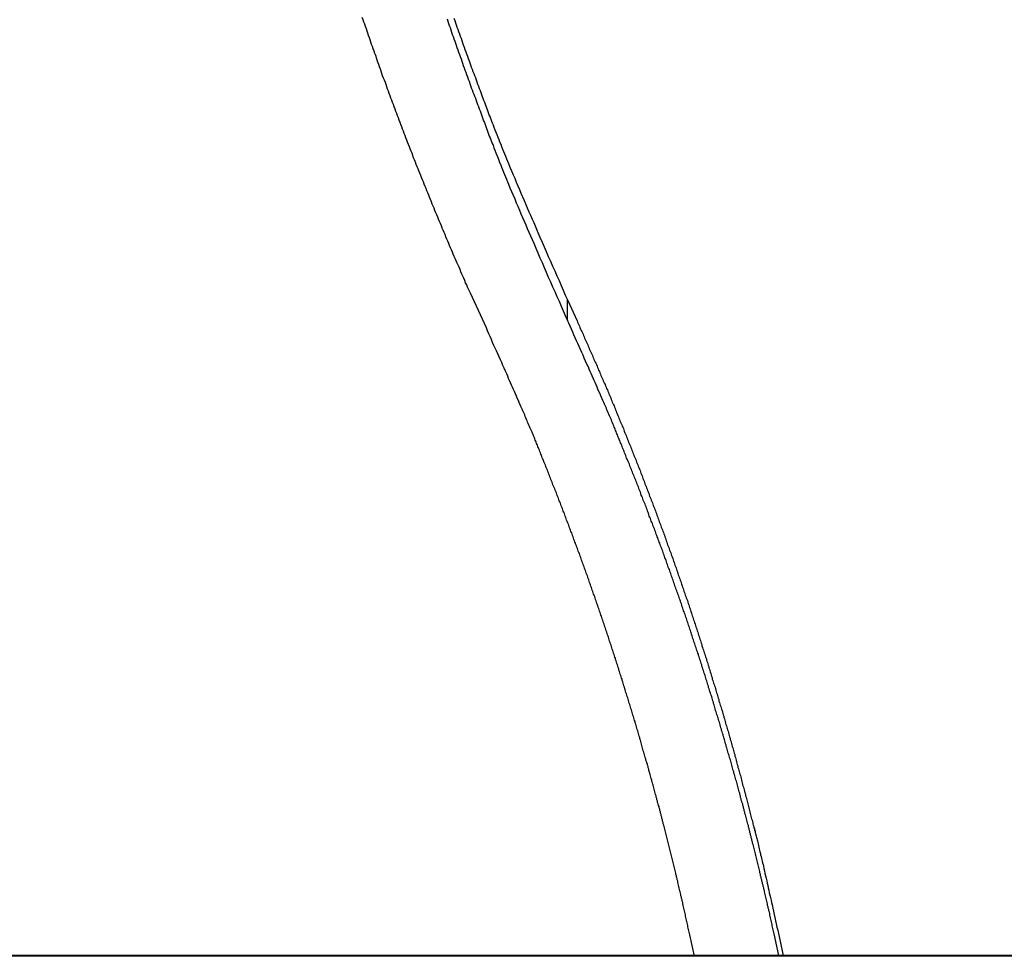
# Model space of a CAD drawing. Extents: x -53 to 53, y -35 to 35.
# Drawn here: x 5 to 6, y 5 to 6 of the extents above; entities that cross this region are included whole.
import ezdxf

# ---------------------------------------------------------------- set-up
doc = ezdxf.new("R2010")
doc.units = 0
doc.layers.get('0').update_dxf_attribs({"linetype": 'CONTINUOUS'})

msp = doc.modelspace()

# ---------------------------------------------------------------- linework, layer by layer
at = {"color": 0}
for points in [[(5.7743, 6.0142), (5.7533, 6.0605), (5.7533, 6.0605), (5.7518, 6.0632), (5.7506, 6.0662), (5.7493, 6.0689), (5.7481, 6.0719), (5.7466, 6.0746), (5.7454, 6.0776), (5.7442, 6.0806), (5.743, 6.0836), (5.7415, 6.0863), (5.7403, 6.0893), (5.7391, 6.0923), (5.7379, 6.0953), (5.7364, 6.098), (5.7352, 6.101), (5.734, 6.104), (5.7328, 6.107), (5.7328, 6.107), (5.7313, 6.1097), (5.7301, 6.1127), (5.7289, 6.1156), (5.7277, 6.1186), (5.7264, 6.1213), (5.7252, 6.1243), (5.724, 6.1273), (5.7228, 6.1303), (5.7214, 6.133), (5.7202, 6.136), (5.719, 6.139), (5.7178, 6.142), (5.7166, 6.1448), (5.7154, 6.1478), (5.7142, 6.1508), (5.713, 6.1538), (5.713, 6.1538), (5.7116, 6.1565), (5.7104, 6.1595), (5.7092, 6.1625), (5.708, 6.1655), (5.7068, 6.1682), (5.7056, 6.1712), (5.7044, 6.1742), (5.7032, 6.1772), (5.702, 6.1799), (5.7008, 6.1829), (5.6996, 6.1859), (5.6984, 6.1889), (5.6972, 6.1917), (5.696, 6.1947), (5.6948, 6.1977), (5.6937, 6.2007), (5.6937, 6.2007), (5.6925, 6.2034), (5.6913, 6.2064), (5.6901, 6.2094), (5.6889, 6.2124), (5.6877, 6.2152), (5.6865, 6.2182), (5.6853, 6.2212), (5.6842, 6.2242), (5.683, 6.2269), (5.6818, 6.2299), (5.6806, 6.2329), (5.6794, 6.2359), (5.6782, 6.2389), (5.677, 6.2419), (5.6758, 6.2449), (5.6749, 6.2479), (5.6749, 6.2479), (5.6737, 6.2506), (5.6725, 6.2536), (5.6713, 6.2566), (5.6702, 6.2596), (5.669, 6.2625), (5.6678, 6.2655), (5.6666, 6.2685), (5.6657, 6.2715), (5.6645, 6.2742), (5.6633, 6.2772), (5.6621, 6.2802), (5.6612, 6.2832), (5.66, 6.2862), (5.6589, 6.2892), (5.6577, 6.2922), (5.6568, 6.2952), (5.6568, 6.2952), (5.6556, 6.2979), (5.6544, 6.3009), (5.6532, 6.3039), (5.6523, 6.3069), (5.6511, 6.3099), (5.6499, 6.3129), (5.6487, 6.3159), (5.6478, 6.3189), (5.6466, 6.3217), (5.6455, 6.3247), (5.6443, 6.3277), (5.6434, 6.3307), (5.6422, 6.3337), (5.6413, 6.3367), (5.6401, 6.3397), (5.6392, 6.3427), (5.6392, 6.3427), (5.638, 6.3455), (5.6368, 6.3485), (5.6356, 6.3515), (5.6347, 6.3545), (5.6335, 6.3575), (5.6326, 6.3605), (5.6314, 6.3635), (5.6305, 6.3665), (5.6293, 6.3695), (5.6284, 6.3725), (5.6272, 6.3755), (5.6263, 6.3785), (5.6251, 6.3815), (5.6242, 6.3845), (5.623, 6.3875), (5.6221, 6.3905), (5.6221, 6.3905), (5.6209, 6.3934), (5.62, 6.3964), (5.6188, 6.3994), (5.6179, 6.4024), (5.6167, 6.4054), (5.6158, 6.4084), (5.6147, 6.4114), (5.6138, 6.4144), (5.6126, 6.4174), (5.6117, 6.4204), (5.6105, 6.4234), (5.6096, 6.4264), (5.6084, 6.4294)], [(5.7218, 6.4276), (5.7227, 6.4246), (5.7238, 6.4216), (5.7247, 6.4186), (5.7259, 6.4159), (5.7268, 6.4129), (5.7278, 6.4099), (5.7287, 6.4069), (5.7299, 6.404), (5.7308, 6.401), (5.732, 6.398), (5.7329, 6.395), (5.7341, 6.3923), (5.7341, 6.3923), (5.735, 6.3892), (5.7362, 6.3862), (5.7371, 6.3832), (5.7383, 6.3802), (5.7392, 6.3772), (5.7404, 6.3742), (5.7414, 6.3712), (5.7426, 6.3682), (5.7435, 6.3652), (5.7447, 6.3622), (5.7457, 6.3592), (5.7469, 6.3562), (5.7478, 6.3532), (5.749, 6.3502), (5.7502, 6.3472), (5.7514, 6.3442), (5.7514, 6.3442), (5.7523, 6.3412), (5.7533, 6.3385), (5.7542, 6.3355), (5.7554, 6.3328), (5.7563, 6.3298), (5.7575, 6.3271), (5.7584, 6.3243), (5.7596, 6.3216), (5.7605, 6.3186), (5.7617, 6.3159), (5.7626, 6.3129), (5.7638, 6.3102), (5.7647, 6.3072), (5.7659, 6.3045), (5.7668, 6.3018), (5.768, 6.2991), (5.768, 6.2991), (5.7689, 6.2964), (5.7698, 6.294), (5.7707, 6.2913), (5.7716, 6.2889), (5.7725, 6.2862), (5.7734, 6.2838), (5.7743, 6.2811), (5.7755, 6.2787), (5.7764, 6.276), (5.7773, 6.2736), (5.7782, 6.2709), (5.7793, 6.2685), (5.7802, 6.2658), (5.7811, 6.2634), (5.782, 6.2609), (5.7832, 6.2585), (5.7832, 6.2585), (5.7844, 6.2552), (5.7856, 6.2519), (5.7868, 6.2486), (5.7883, 6.2454), (5.7895, 6.2421), (5.7908, 6.2388), (5.792, 6.2355), (5.7935, 6.2325), (5.7947, 6.2292), (5.796, 6.2259), (5.7972, 6.2226), (5.7987, 6.2196), (5.7999, 6.2163), (5.8014, 6.213), (5.8026, 6.2097), (5.8041, 6.2067), (5.8041, 6.2067), (5.8059, 6.2016), (5.808, 6.1967), (5.8101, 6.1916), (5.8122, 6.1868), (5.8143, 6.1817), (5.8164, 6.1769), (5.8185, 6.1718), (5.8206, 6.167), (5.8227, 6.1619), (5.8248, 6.1571), (5.8269, 6.152), (5.8291, 6.1472), (5.8312, 6.1421), (5.8333, 6.1373), (5.8354, 6.1324), (5.8378, 6.1276), (5.8378, 6.1276), (5.8405, 6.121), (5.8432, 6.1145), (5.8459, 6.1079), (5.8489, 6.1016), (5.8516, 6.095), (5.8544, 6.0887), (5.8571, 6.0821), (5.8601, 6.0758), (5.8628, 6.0692), (5.8658, 6.0629), (5.8685, 6.0563), (5.8715, 6.05), (5.8742, 6.0434), (5.8772, 6.0371), (5.8799, 6.0306), (5.8829, 6.0243)], [(5.7308, 6.4285), (5.732, 6.4255), (5.7329, 6.4225), (5.7341, 6.4198), (5.7341, 6.4198), (5.735, 6.4167), (5.7362, 6.4137), (5.7371, 6.4107), (5.7383, 6.4077), (5.7392, 6.4047), (5.7404, 6.4017), (5.7414, 6.3987), (5.7426, 6.3957), (5.7435, 6.3927), (5.7447, 6.3897), (5.7457, 6.3867), (5.7469, 6.3837), (5.7478, 6.3807), (5.749, 6.3777), (5.7502, 6.3747), (5.7514, 6.3717), (5.7514, 6.3717), (5.7523, 6.3687), (5.7533, 6.366), (5.7542, 6.363), (5.7554, 6.3603), (5.7563, 6.3573), (5.7575, 6.3546), (5.7584, 6.3518), (5.7596, 6.3491), (5.7605, 6.3461), (5.7617, 6.3434), (5.7626, 6.3404), (5.7638, 6.3377), (5.7647, 6.3347), (5.7659, 6.332), (5.7668, 6.3293), (5.768, 6.3266), (5.768, 6.3266), (5.7689, 6.3239), (5.7698, 6.3215), (5.7707, 6.3188), (5.7716, 6.3164), (5.7725, 6.3137), (5.7734, 6.3113), (5.7743, 6.3086), (5.7755, 6.3062), (5.7764, 6.3035), (5.7773, 6.3011), (5.7782, 6.2984), (5.7793, 6.296), (5.7802, 6.2933), (5.7811, 6.2909), (5.782, 6.2884), (5.7832, 6.286), (5.7832, 6.286), (5.7844, 6.2827), (5.7856, 6.2794), (5.7868, 6.2761), (5.7883, 6.2729), (5.7895, 6.2696), (5.7908, 6.2663), (5.792, 6.263), (5.7935, 6.26), (5.7947, 6.2567), (5.796, 6.2534), (5.7972, 6.2501), (5.7987, 6.2471), (5.7999, 6.2438), (5.8014, 6.2405), (5.8026, 6.2372), (5.8041, 6.2342), (5.8041, 6.2342), (5.8059, 6.2291), (5.808, 6.2242), (5.8101, 6.2191), (5.8122, 6.2143), (5.8143, 6.2092), (5.8164, 6.2044), (5.8185, 6.1993), (5.8206, 6.1945), (5.8227, 6.1894), (5.8248, 6.1846), (5.8269, 6.1795), (5.8291, 6.1747), (5.8312, 6.1696), (5.8333, 6.1648), (5.8354, 6.1598), (5.8378, 6.155), (5.8378, 6.155), (5.8405, 6.1484), (5.8432, 6.142), (5.8459, 6.1354), (5.8489, 6.1291), (5.8516, 6.1225), (5.8544, 6.1162), (5.8571, 6.1096), (5.8601, 6.1033), (5.8628, 6.0967), (5.8658, 6.0904), (5.8685, 6.0838), (5.8715, 6.0775), (5.8742, 6.0709), (5.8772, 6.0646), (5.8799, 6.0581), (5.8829, 6.0518)], [(5.8829, 6.0518), (5.8958, 6.0235), (5.8958, 6.0235), (5.8964, 6.0217), (5.8973, 6.0199), (5.8979, 6.0181), (5.8988, 6.0163), (5.8994, 6.0145), (5.9003, 6.0127), (5.9012, 6.0109), (5.9021, 6.0093), (5.9027, 6.0075), (5.9036, 6.0057), (5.9042, 6.0039), (5.9051, 6.0021), (5.9057, 6.0003), (5.9066, 5.9985), (5.9075, 5.9967), (5.9084, 5.9952), (5.9084, 5.9952), (5.909, 5.9934), (5.9099, 5.9916), (5.9105, 5.9898), (5.9114, 5.988), (5.912, 5.9862), (5.9129, 5.9844), (5.9137, 5.9826), (5.9146, 5.9809), (5.9152, 5.9791), (5.9161, 5.9773), (5.9167, 5.9755), (5.9176, 5.9737), (5.9182, 5.9719), (5.9191, 5.9701), (5.92, 5.9683), (5.9209, 5.9668), (5.9209, 5.9668), (5.9215, 5.965), (5.9224, 5.9632), (5.923, 5.9614), (5.9239, 5.9596), (5.9245, 5.9578), (5.9254, 5.956), (5.926, 5.9542), (5.9269, 5.9525), (5.9275, 5.9507), (5.9284, 5.9489), (5.929, 5.9471), (5.9299, 5.9453), (5.9305, 5.9435), (5.9314, 5.9417), (5.9322, 5.9399), (5.9331, 5.9384), (5.9331, 5.9384), (5.9337, 5.9366), (5.9346, 5.9348), (5.9352, 5.933), (5.9361, 5.9312), (5.9367, 5.9294), (5.9376, 5.9276), (5.9382, 5.9258), (5.9391, 5.924), (5.9397, 5.9222), (5.9406, 5.9204), (5.9412, 5.9186), (5.9421, 5.9168), (5.9427, 5.915), (5.9436, 5.9132), (5.9442, 5.9114), (5.9451, 5.9098), (5.9451, 5.9098), (5.9457, 5.908), (5.9464, 5.9062), (5.947, 5.9044), (5.9479, 5.9026), (5.9485, 5.9008), (5.9494, 5.899), (5.95, 5.8972), (5.9509, 5.8954), (5.9515, 5.8936), (5.9524, 5.8918), (5.953, 5.89), (5.9539, 5.8882), (5.9545, 5.8864), (5.9554, 5.8846), (5.956, 5.8828), (5.9569, 5.8812), (5.9569, 5.8812), (5.9575, 5.8794), (5.9581, 5.8776), (5.9587, 5.8758), (5.9596, 5.874), (5.9602, 5.8722), (5.9611, 5.8704), (5.9617, 5.8686), (5.9626, 5.8668), (5.9632, 5.865), (5.9639, 5.8632), (5.9645, 5.8614), (5.9654, 5.8596), (5.966, 5.8578), (5.9669, 5.856), (5.9675, 5.8542), (5.9684, 5.8524), (5.9684, 5.8524), (5.969, 5.8506), (5.9696, 5.8488), (5.9702, 5.847), (5.9711, 5.8452), (5.9717, 5.8434), (5.9726, 5.8416), (5.9732, 5.8398), (5.9741, 5.838), (5.9747, 5.8362), (5.9753, 5.8344), (5.9759, 5.8326), (5.9768, 5.8308), (5.9774, 5.829), (5.9783, 5.8272), (5.9789, 5.8254), (5.9798, 5.8236), (5.9798, 5.8236), (5.9804, 5.8218), (5.981, 5.82), (5.9816, 5.8182), (5.9825, 5.8164), (5.9831, 5.8146), (5.9837, 5.8128), (5.9843, 5.811), (5.9852, 5.8092), (5.9858, 5.8074), (5.9864, 5.8056), (5.987, 5.8038), (5.9879, 5.802), (5.9885, 5.8002), (5.9894, 5.7984), (5.99, 5.7966), (5.9909, 5.7948), (5.9909, 5.7948), (5.9915, 5.7928), (5.9921, 5.791), (5.9927, 5.7892), (5.9936, 5.7874), (5.9942, 5.7856), (5.9948, 5.7838), (5.9954, 5.782), (5.9963, 5.7802), (5.9969, 5.7784), (5.9975, 5.7766), (5.9981, 5.7748), (5.999, 5.773), (5.9996, 5.7712), (6.0003, 5.7694), (6.0009, 5.7676), (6.0018, 5.7658), (6.0018, 5.7658), (6.0024, 5.7638), (6.003, 5.762), (6.0036, 5.7602), (6.0044, 5.7584), (6.005, 5.7566), (6.0056, 5.7548), (6.0062, 5.753), (6.0071, 5.7512), (6.0077, 5.7494), (6.0083, 5.7476), (6.0089, 5.7458), (6.0098, 5.744), (6.0104, 5.7422), (6.011, 5.7404), (6.0116, 5.7386), (6.0125, 5.7368), (6.0125, 5.7368), (6.0131, 5.7347), (6.0137, 5.7329), (6.0143, 5.7311), (6.0149, 5.7293), (6.0155, 5.7275), (6.0161, 5.7257), (6.0167, 5.7239), (6.0176, 5.7221), (6.0182, 5.7203), (6.0188, 5.7185), (6.0194, 5.7167), (6.0202, 5.7149), (6.0208, 5.7131), (6.0214, 5.7113), (6.022, 5.7095), (6.0229, 5.7077), (6.0229, 5.7077), (6.0235, 5.7056), (6.0241, 5.7038), (6.0247, 5.702), (6.0253, 5.7002), (6.0259, 5.6984), (6.0265, 5.6966), (6.0271, 5.6948), (6.028, 5.693), (6.0286, 5.6912), (6.0292, 5.6894), (6.0298, 5.6876), (6.0304, 5.6858), (6.031, 5.684), (6.0316, 5.6822), (6.0322, 5.6804), (6.0331, 5.6786), (6.0331, 5.6786), (6.0337, 5.6765), (6.0343, 5.6747), (6.0349, 5.6729), (6.0355, 5.6711), (6.0361, 5.6693), (6.0367, 5.6675), (6.0373, 5.6657), (6.038, 5.6639), (6.0386, 5.6619), (6.0392, 5.6601), (6.0398, 5.6583), (6.0404, 5.6565), (6.041, 5.6547), (6.0416, 5.6529), (6.0422, 5.6511), (6.0431, 5.6493), (6.0431, 5.6493), (6.0437, 5.6472), (6.0443, 5.6454), (6.0449, 5.6436), (6.0455, 5.6418), (6.0461, 5.64), (6.0467, 5.6382), (6.0473, 5.6364), (6.0479, 5.6346), (6.0485, 5.6326), (6.0491, 5.6308), (6.0497, 5.629), (6.0503, 5.6272), (6.0509, 5.6254), (6.0515, 5.6236), (6.0521, 5.6218), (6.0528, 5.62), (6.0528, 5.62), (6.0534, 5.6179), (6.054, 5.6161), (6.0546, 5.6143), (6.0552, 5.6125), (6.0558, 5.6107), (6.0564, 5.6089), (6.057, 5.6071), (6.0576, 5.6053), (6.0582, 5.6033), (6.0588, 5.6015), (6.0594, 5.5997), (6.06, 5.5979), (6.0606, 5.5961), (6.0612, 5.5943), (6.0618, 5.5925), (6.0624, 5.5907), (6.0624, 5.5907), (6.0627, 5.5886), (6.0633, 5.5868), (6.0639, 5.585), (6.0645, 5.5832), (6.0651, 5.5814), (6.0657, 5.5796), (6.0663, 5.5778), (6.0669, 5.576), (6.0675, 5.5739), (6.0681, 5.5721), (6.0687, 5.5703), (6.0693, 5.5685), (6.0699, 5.5667), (6.0705, 5.5649), (6.0711, 5.5631), (6.0717, 5.5613), (6.0717, 5.5613), (6.072, 5.5592), (6.0726, 5.5574), (6.0732, 5.5556), (6.0738, 5.5538), (6.0744, 5.5519), (6.075, 5.5501), (6.0756, 5.5483), (6.0762, 5.5465), (6.0765, 5.5444), (6.0771, 5.5426), (6.0777, 5.5408), (6.0783, 5.539), (6.0789, 5.5372), (6.0795, 5.5354), (6.0801, 5.5336), (6.0807, 5.5318), (6.0807, 5.5318), (6.081, 5.5297), (6.0816, 5.5279), (6.0822, 5.5261), (6.0828, 5.5243), (6.0833, 5.5223), (6.0839, 5.5205), (6.0845, 5.5187), (6.0851, 5.5169), (6.0854, 5.5148), (6.086, 5.513), (6.0866, 5.5112), (6.0872, 5.5094), (6.0878, 5.5076), (6.0884, 5.5058), (6.089, 5.504), (6.0896, 5.5022), (6.0896, 5.5022), (6.0899, 5.5001), (6.0905, 5.4983), (6.0911, 5.4965), (6.0917, 5.4947), (6.092, 5.4928), (6.0926, 5.491), (6.0932, 5.4892), (6.0938, 5.4874), (6.0941, 5.4853), (6.0947, 5.4835), (6.0953, 5.4817), (6.0959, 5.4799), (6.0964, 5.4781), (6.097, 5.4763), (6.0976, 5.4745), (6.0982, 5.4727), (6.0982, 5.4727), (6.0985, 5.4706), (6.0991, 5.4688), (6.0996, 5.467), (6.1002, 5.4652), (6.1005, 5.4634), (6.1011, 5.4616), (6.1017, 5.4598), (6.1023, 5.458), (6.1026, 5.4559), (6.1032, 5.4541), (6.1038, 5.4523), (6.1044, 5.4505), (6.1047, 5.4487), (6.1053, 5.4469), (6.1059, 5.4451), (6.1065, 5.4433), (6.1065, 5.4433), (6.1068, 5.4412), (6.1074, 5.4394), (6.1078, 5.4376), (6.1084, 5.4358), (6.1087, 5.4337), (6.1093, 5.4319), (6.1099, 5.4301), (6.1105, 5.4283), (6.1108, 5.4262), (6.1114, 5.4244), (6.112, 5.4226), (6.1126, 5.4208), (6.1129, 5.4188), (6.1135, 5.417), (6.1141, 5.4152), (6.1147, 5.4134), (6.1147, 5.4134), (6.115, 5.4113), (6.1156, 5.4095), (6.1159, 5.4074), (6.1165, 5.4056), (6.1168, 5.4035), (6.1174, 5.4017), (6.118, 5.3999), (6.1186, 5.3981), (6.1189, 5.396), (6.1195, 5.3942), (6.1201, 5.3921), (6.1207, 5.3903), (6.121, 5.3882), (6.1216, 5.3864), (6.1222, 5.3846), (6.1228, 5.3828), (6.1228, 5.3828), (6.1231, 5.3809), (6.1237, 5.3791), (6.124, 5.3773), (6.1246, 5.3755), (6.1249, 5.3737), (6.1255, 5.3719), (6.1258, 5.3701), (6.1264, 5.3683), (6.1267, 5.3665), (6.1273, 5.3647), (6.1276, 5.3629), (6.1282, 5.3611), (6.1285, 5.3593), (6.1291, 5.3575), (6.1297, 5.3557), (6.1303, 5.3539), (6.1303, 5.3539), (6.1306, 5.3521), (6.1309, 5.3506), (6.1312, 5.3488), (6.1318, 5.3473), (6.1321, 5.3455), (6.1327, 5.344), (6.133, 5.3423), (6.1336, 5.3408), (6.1339, 5.339), (6.1342, 5.3375), (6.1345, 5.3357), (6.1351, 5.3342), (6.1354, 5.3324), (6.136, 5.3309), (6.1363, 5.3294), (6.1369, 5.3279), (6.1369, 5.3279), (6.1372, 5.3258), (6.1378, 5.3237), (6.1381, 5.3216), (6.1387, 5.3195), (6.139, 5.3174), (6.1396, 5.3153), (6.1402, 5.3132), (6.1408, 5.3111), (6.1411, 5.309), (6.1417, 5.3069), (6.1422, 5.3048), (6.1428, 5.3027), (6.1431, 5.3006), (6.1437, 5.2985), (6.1443, 5.2964), (6.1449, 5.2943), (6.1449, 5.2943), (6.1455, 5.291), (6.1462, 5.2877), (6.1468, 5.2844), (6.1477, 5.2812), (6.1483, 5.2779), (6.1492, 5.2746), (6.1498, 5.2713), (6.1507, 5.2683), (6.1513, 5.265), (6.152, 5.2617), (6.1526, 5.2584), (6.1535, 5.2553), (6.1541, 5.252), (6.155, 5.2487), (6.1556, 5.2454), (6.1565, 5.2424), (6.1565, 5.2424), (6.1574, 5.2379), (6.1583, 5.2337), (6.1592, 5.2295), (6.1601, 5.2253), (6.161, 5.221), (6.1619, 5.2168), (6.1628, 5.2126), (6.1639, 5.2084), (6.1648, 5.2039), (6.1657, 5.1997), (6.1666, 5.1955), (6.1675, 5.1913), (6.1684, 5.1871), (6.1693, 5.1829), (6.1702, 5.1787), (6.1714, 5.1745)], [(5.8829, 6.0518), (5.8829, 6.0518)], [(5.8829, 6.0243), (5.8829, 6.0518)], [(5.8829, 6.0243), (5.8829, 6.0518)], [(5.8829, 6.0243), (5.8829, 6.0518)], [(5.8829, 6.0243), (5.8829, 6.0518)], [(5.8829, 6.0243), (5.8829, 6.0518)], [(5.8829, 6.0243), (5.8829, 6.0518)], [(5.8829, 6.0243), (5.8829, 6.0518)], [(5.8829, 6.0243), (5.8829, 6.0518)], [(5.8829, 6.0243), (5.8829, 6.0518)], [(5.8829, 6.0243), (5.8829, 6.0518)], [(5.8829, 6.0243), (5.8829, 6.0518)], [(5.8829, 6.0243), (5.8829, 6.0518)], [(5.8829, 6.0243), (5.8829, 6.0518)], [(5.8829, 6.0243), (5.8829, 6.0518)], [(5.8829, 6.0243), (5.8829, 6.0518)], [(5.8829, 6.0243), (5.8829, 6.0518)], [(5.8829, 6.0243), (5.8829, 6.0518)], [(5.8829, 6.0243), (5.8829, 6.0518)], [(5.8829, 6.0243), (5.8829, 6.0518)], [(5.8829, 6.0243), (5.8829, 6.0518)], [(5.8829, 6.0243), (5.8829, 6.0518)], [(6.1656, 5.1745), (6.1594, 5.2035), (6.1594, 5.2035), (6.1588, 5.2053), (6.1585, 5.2071), (6.1579, 5.2089), (6.1576, 5.2107), (6.157, 5.2125), (6.1567, 5.2143), (6.1564, 5.2161), (6.1561, 5.2179), (6.1555, 5.2197), (6.1552, 5.2215), (6.1547, 5.2233), (6.1544, 5.2251), (6.1538, 5.2269), (6.1535, 5.2287), (6.1532, 5.2305), (6.1529, 5.2326), (6.1529, 5.2326), (6.1523, 5.2344), (6.152, 5.2362), (6.1514, 5.238), (6.1511, 5.2398), (6.1505, 5.2416), (6.1502, 5.2434), (6.1497, 5.2452), (6.1494, 5.247), (6.1488, 5.2488), (6.1485, 5.2506), (6.1479, 5.2524), (6.1476, 5.2542), (6.147, 5.256), (6.1467, 5.2578), (6.1464, 5.2596), (6.1461, 5.2615), (6.1461, 5.2615), (6.1455, 5.2633), (6.1452, 5.2651), (6.1446, 5.2669), (6.1443, 5.2687), (6.1437, 5.2705), (6.1434, 5.2723), (6.1429, 5.2741), (6.1426, 5.2759), (6.142, 5.2777), (6.1417, 5.2795), (6.1411, 5.2813), (6.1408, 5.2831), (6.1402, 5.2849), (6.1399, 5.2867), (6.1395, 5.2885), (6.1392, 5.2905), (6.1392, 5.2905), (6.1386, 5.2923), (6.1383, 5.2941), (6.1377, 5.2959), (6.1374, 5.2977), (6.1368, 5.2995), (6.1365, 5.3013), (6.1359, 5.3031), (6.1356, 5.3049), (6.135, 5.3067), (6.1347, 5.3085), (6.1341, 5.3103), (6.1338, 5.3121), (6.1332, 5.3139), (6.1329, 5.3157), (6.1324, 5.3175), (6.1321, 5.3194), (6.1321, 5.3194), (6.1315, 5.3212), (6.131, 5.323), (6.1304, 5.3248), (6.1301, 5.3266), (6.1295, 5.3284), (6.1292, 5.3302), (6.1286, 5.332), (6.1283, 5.3338), (6.1277, 5.3356), (6.1274, 5.3374), (6.1268, 5.3392), (6.1265, 5.341), (6.1259, 5.3428), (6.1256, 5.3446), (6.125, 5.3464), (6.1247, 5.3483), (6.1247, 5.3483), (6.1241, 5.3501), (6.1235, 5.3519), (6.1229, 5.3537), (6.1226, 5.3555), (6.122, 5.3573), (6.1217, 5.3591), (6.1211, 5.3609), (6.1208, 5.3627), (6.1202, 5.3645), (6.1198, 5.3663), (6.1192, 5.3681), (6.1189, 5.3699), (6.1183, 5.3717), (6.118, 5.3735), (6.1174, 5.3753), (6.1171, 5.3771), (6.1171, 5.3771), (6.1165, 5.3789), (6.1159, 5.3807), (6.1153, 5.3825), (6.115, 5.3843), (6.1144, 5.3861), (6.1141, 5.3879), (6.1135, 5.3897), (6.1132, 5.3915), (6.1126, 5.3933), (6.112, 5.3951), (6.1114, 5.3969), (6.1111, 5.3987), (6.1105, 5.4005), (6.1102, 5.4023), (6.1096, 5.4041), (6.1093, 5.4059), (6.1093, 5.4059), (6.1087, 5.4076), (6.1081, 5.4094), (6.1075, 5.4112), (6.1072, 5.413), (6.1066, 5.4148), (6.106, 5.4166), (6.1054, 5.4184), (6.1051, 5.4202), (6.1045, 5.422), (6.1039, 5.4238), (6.1033, 5.4256), (6.103, 5.4274), (6.1024, 5.4292), (6.1021, 5.431), (6.1015, 5.4328), (6.1012, 5.4346), (6.1012, 5.4346), (6.1006, 5.4363), (6.1, 5.4381), (6.0994, 5.4399), (6.0991, 5.4417), (6.0985, 5.4435), (6.0979, 5.4453), (6.0973, 5.4471), (6.097, 5.4489), (6.0964, 5.4507), (6.0958, 5.4525), (6.0952, 5.4543), (6.0949, 5.4561), (6.0943, 5.4579), (6.0939, 5.4597), (6.0933, 5.4615), (6.093, 5.4633), (6.093, 5.4633), (6.0924, 5.4649), (6.0918, 5.4667), (6.0912, 5.4685), (6.0908, 5.4703), (6.0902, 5.4721), (6.0896, 5.4739), (6.089, 5.4757), (6.0887, 5.4775), (6.0881, 5.4793), (6.0875, 5.4811), (6.0869, 5.4829), (6.0866, 5.4847), (6.086, 5.4865), (6.0854, 5.4883), (6.0848, 5.4901), (6.0845, 5.4919), (6.0845, 5.4919), (6.0839, 5.4935), (6.0833, 5.4953), (6.0827, 5.4971), (6.0821, 5.4989), (6.0815, 5.5007), (6.0809, 5.5025), (6.0803, 5.5043), (6.08, 5.5061), (6.0794, 5.5079), (6.0788, 5.5097), (6.0782, 5.5115), (6.0779, 5.5133), (6.0773, 5.5151), (6.0767, 5.5169), (6.0761, 5.5187), (6.0758, 5.5205), (6.0758, 5.5205), (6.0752, 5.5221), (6.0746, 5.5239), (6.074, 5.5257), (6.0734, 5.5275), (6.0728, 5.5293), (6.0722, 5.5311), (6.0716, 5.5329), (6.0713, 5.5347), (6.0707, 5.5365), (6.0701, 5.5383), (6.0695, 5.5401), (6.069, 5.5419), (6.0684, 5.5437), (6.0678, 5.5455), (6.0672, 5.5473), (6.0669, 5.5491), (6.0669, 5.5491), (6.0663, 5.5506), (6.0657, 5.5524), (6.0651, 5.5542), (6.0645, 5.556), (6.0639, 5.5578), (6.0633, 5.5596), (6.0627, 5.5614), (6.0623, 5.5632), (6.0617, 5.565), (6.0611, 5.5668), (6.0605, 5.5686), (6.0599, 5.5704), (6.0593, 5.5722), (6.0587, 5.574), (6.0581, 5.5758), (6.0578, 5.5776), (6.0578, 5.5776), (6.0572, 5.5791), (6.0566, 5.5809), (6.056, 5.5827), (6.0554, 5.5845), (6.0548, 5.5863), (6.0542, 5.5881), (6.0536, 5.5899), (6.053, 5.5917), (6.0524, 5.5934), (6.0518, 5.5952), (6.0512, 5.597), (6.0506, 5.5988), (6.05, 5.6006), (6.0494, 5.6024), (6.0488, 5.6042), (6.0484, 5.606), (6.0484, 5.606), (6.0478, 5.6075), (6.0472, 5.6093), (6.0466, 5.6111), (6.046, 5.6129), (6.0454, 5.6147), (6.0448, 5.6165), (6.0442, 5.6183), (6.0436, 5.6201), (6.043, 5.6217), (6.0424, 5.6235), (6.0418, 5.6253), (6.0412, 5.6271), (6.0406, 5.6289), (6.04, 5.6307), (6.0394, 5.6325), (6.0389, 5.6343), (6.0389, 5.6343), (6.0381, 5.6358), (6.0375, 5.6376), (6.0369, 5.6394), (6.0363, 5.6412), (6.0357, 5.643), (6.0351, 5.6448), (6.0345, 5.6466), (6.0339, 5.6484), (6.0333, 5.65), (6.0327, 5.6518), (6.0321, 5.6536), (6.0315, 5.6554), (6.0309, 5.6572), (6.0303, 5.659), (6.0297, 5.6608), (6.0291, 5.6626), (6.0291, 5.6626), (6.0282, 5.6641), (6.0276, 5.6659), (6.027, 5.6677), (6.0264, 5.6695), (6.0258, 5.6713), (6.0252, 5.6731), (6.0246, 5.6749), (6.024, 5.6767), (6.0233, 5.6783), (6.0227, 5.6801), (6.0221, 5.6819), (6.0215, 5.6837), (6.0209, 5.6855), (6.0203, 5.6873), (6.0197, 5.6891), (6.0191, 5.6909), (6.0191, 5.6909), (6.0182, 5.6924), (6.0176, 5.6942), (6.017, 5.696), (6.0164, 5.6978), (6.0158, 5.6996), (6.0152, 5.7014), (6.0146, 5.7032), (6.014, 5.705), (6.0131, 5.7065), (6.0125, 5.7083), (6.0119, 5.7101), (6.0113, 5.7119), (6.0107, 5.7137), (6.0101, 5.7155), (6.0095, 5.7173), (6.0089, 5.7191), (6.0089, 5.7191), (6.008, 5.7206), (6.0074, 5.7224), (6.0068, 5.7242), (6.0062, 5.726), (6.0054, 5.7277), (6.0048, 5.7295), (6.0042, 5.7313), (6.0036, 5.7331), (6.0027, 5.7346), (6.0021, 5.7364), (6.0015, 5.7382), (6.0009, 5.74), (6.0003, 5.7418), (5.9997, 5.7436), (5.9991, 5.7454), (5.9985, 5.7472), (5.9985, 5.7472), (5.9976, 5.7487), (5.997, 5.7505), (5.9964, 5.7523), (5.9958, 5.7541), (5.9949, 5.7556), (5.9943, 5.7574), (5.9937, 5.7592), (5.9931, 5.761), (5.9922, 5.7625), (5.9916, 5.7643), (5.991, 5.7661), (5.9904, 5.7679), (5.9898, 5.7696), (5.9892, 5.7714), (5.9886, 5.7732), (5.988, 5.775), (5.988, 5.775), (5.9871, 5.7765), (5.9865, 5.7783), (5.9857, 5.7801), (5.9851, 5.7819), (5.9842, 5.7837), (5.9836, 5.7855), (5.983, 5.7873), (5.9824, 5.7891), (5.9815, 5.7906), (5.9809, 5.7924), (5.9803, 5.7942), (5.9797, 5.796), (5.9788, 5.7978), (5.9782, 5.7996), (5.9776, 5.8014), (5.977, 5.8032), (5.977, 5.8032), (5.9761, 5.805), (5.9755, 5.8068), (5.9746, 5.8086), (5.974, 5.8104), (5.9731, 5.8122), (5.9725, 5.814), (5.9719, 5.8158), (5.9713, 5.8176), (5.9704, 5.8194), (5.9698, 5.8212), (5.9689, 5.823), (5.9683, 5.8248), (5.9674, 5.8266), (5.9668, 5.8284), (5.9662, 5.8302), (5.9656, 5.832), (5.9656, 5.832), (5.9647, 5.8335), (5.9641, 5.8353), (5.9634, 5.8368), (5.9628, 5.8386), (5.9619, 5.8401), (5.9613, 5.8419), (5.9607, 5.8436), (5.9601, 5.8454), (5.9592, 5.8469), (5.9586, 5.8487), (5.958, 5.8502), (5.9574, 5.852), (5.9565, 5.8535), (5.9559, 5.8553), (5.9553, 5.8571), (5.9547, 5.8589), (5.9547, 5.8589), (5.9538, 5.8604), (5.9532, 5.8619), (5.9526, 5.8634), (5.952, 5.8649), (5.9514, 5.8664), (5.9508, 5.8679), (5.9502, 5.8694), (5.9496, 5.871), (5.949, 5.8725), (5.9484, 5.874), (5.9478, 5.8755), (5.9472, 5.877), (5.9466, 5.8785), (5.946, 5.88), (5.9454, 5.8815), (5.9448, 5.8833), (5.9448, 5.8833), (5.9439, 5.8851), (5.943, 5.8871), (5.9421, 5.8889), (5.9415, 5.891), (5.9406, 5.8928), (5.9397, 5.8949), (5.9388, 5.8967), (5.9382, 5.8988), (5.9373, 5.9006), (5.9364, 5.9027), (5.9355, 5.9045), (5.9349, 5.9066), (5.934, 5.9084), (5.9331, 5.9105), (5.9322, 5.9123), (5.9316, 5.9144), (5.9316, 5.9144), (5.9301, 5.9171), (5.9289, 5.9201), (5.9275, 5.9231), (5.9263, 5.9261), (5.9248, 5.9291), (5.9236, 5.9321), (5.9224, 5.9351), (5.9212, 5.9381), (5.9197, 5.941), (5.9185, 5.944), (5.917, 5.947), (5.9158, 5.95), (5.9143, 5.953), (5.9131, 5.956), (5.9119, 5.959), (5.9107, 5.962), (5.9107, 5.962), (5.9089, 5.9658), (5.9071, 5.9697), (5.9053, 5.9736), (5.9037, 5.9775), (5.9019, 5.9814), (5.9001, 5.9853), (5.8983, 5.9892), (5.8968, 5.9931), (5.895, 5.997), (5.8932, 6.0009), (5.8914, 6.0048), (5.8898, 6.0087), (5.888, 6.0126), (5.8862, 6.0165), (5.8844, 6.0204), (5.8829, 6.0243)], [(5.8829, 6.0243), (5.8829, 6.0243)], [(6.0527, 5.1734), (6.0466, 5.2022), (6.0466, 5.2022), (6.046, 5.2039), (6.0457, 5.2057), (6.0451, 5.2075), (6.0448, 5.2093), (6.0442, 5.2111), (6.0439, 5.2129), (6.0436, 5.2147), (6.0433, 5.2165), (6.0427, 5.2183), (6.0424, 5.2201), (6.042, 5.2219), (6.0417, 5.2237), (6.0411, 5.2255), (6.0408, 5.2273), (6.0405, 5.2291), (6.0402, 5.2309), (6.0402, 5.2309), (6.0396, 5.2326), (6.0393, 5.2344), (6.0387, 5.2362), (6.0384, 5.238), (6.0378, 5.2398), (6.0375, 5.2416), (6.0372, 5.2434), (6.0369, 5.2452), (6.0363, 5.247), (6.036, 5.2488), (6.0355, 5.2506), (6.0352, 5.2524), (6.0346, 5.2542), (6.0343, 5.256), (6.034, 5.2578), (6.0337, 5.2596), (6.0337, 5.2596), (6.0331, 5.2612), (6.0328, 5.263), (6.0322, 5.2648), (6.0319, 5.2666), (6.0313, 5.2684), (6.031, 5.2702), (6.0305, 5.272), (6.0302, 5.2738), (6.0296, 5.2756), (6.0293, 5.2774), (6.0287, 5.2792), (6.0284, 5.281), (6.0278, 5.2828), (6.0275, 5.2846), (6.0272, 5.2864), (6.0269, 5.2882), (6.0269, 5.2882), (6.0263, 5.2898), (6.026, 5.2916), (6.0254, 5.2934), (6.0251, 5.2952), (6.0245, 5.297), (6.0242, 5.2988), (6.0236, 5.3006), (6.0233, 5.3024), (6.0227, 5.3042), (6.0224, 5.306), (6.0218, 5.3078), (6.0215, 5.3096), (6.0209, 5.3114), (6.0206, 5.3132), (6.0202, 5.315), (6.0199, 5.3168), (6.0199, 5.3168), (6.0193, 5.3184), (6.0189, 5.3202), (6.0183, 5.322), (6.018, 5.3238), (6.0174, 5.3256), (6.0171, 5.3274), (6.0165, 5.3292), (6.0162, 5.331), (6.0156, 5.3328), (6.0153, 5.3346), (6.0147, 5.3364), (6.0144, 5.3382), (6.0138, 5.34), (6.0135, 5.3418), (6.0129, 5.3436), (6.0126, 5.3454), (6.0126, 5.3454), (6.012, 5.3469), (6.0115, 5.3487), (6.0109, 5.3505), (6.0106, 5.3523), (6.01, 5.3541), (6.0097, 5.3559), (6.0091, 5.3577), (6.0088, 5.3595), (6.0082, 5.3613), (6.0079, 5.3631), (6.0073, 5.3649), (6.007, 5.3667), (6.0064, 5.3685), (6.0061, 5.3703), (6.0055, 5.3721), (6.0052, 5.3739), (6.0052, 5.3739), (6.0046, 5.3754), (6.004, 5.3772), (6.0034, 5.379), (6.0031, 5.3808), (6.0025, 5.3826), (6.0022, 5.3844), (6.0016, 5.3862), (6.0013, 5.388), (6.0007, 5.3898), (6.0002, 5.3916), (5.9996, 5.3934), (5.9993, 5.3952), (5.9987, 5.397), (5.9984, 5.3988), (5.9978, 5.4006), (5.9975, 5.4024), (5.9975, 5.4024), (5.9969, 5.4039), (5.9963, 5.4057), (5.9957, 5.4075), (5.9954, 5.4093), (5.9948, 5.4111), (5.9944, 5.4129), (5.9938, 5.4147), (5.9935, 5.4165), (5.9929, 5.4182), (5.9923, 5.42), (5.9917, 5.4218), (5.9914, 5.4236), (5.9908, 5.4254), (5.9905, 5.4272), (5.9899, 5.429), (5.9896, 5.4308), (5.9896, 5.4308), (5.989, 5.4323), (5.9884, 5.4341), (5.9878, 5.4359), (5.9875, 5.4377), (5.9869, 5.4395), (5.9863, 5.4413), (5.9857, 5.4431), (5.9854, 5.4449), (5.9848, 5.4466), (5.9842, 5.4484), (5.9836, 5.4502), (5.9833, 5.452), (5.9827, 5.4538), (5.9824, 5.4556), (5.9818, 5.4574), (5.9815, 5.4592), (5.9815, 5.4592), (5.9809, 5.4607), (5.9803, 5.4625), (5.9797, 5.4643), (5.9794, 5.4661), (5.9788, 5.4679), (5.9782, 5.4697), (5.9776, 5.4715), (5.9773, 5.4733), (5.9767, 5.4749), (5.9761, 5.4767), (5.9755, 5.4785), (5.9752, 5.4803), (5.9746, 5.4821), (5.9741, 5.4839), (5.9735, 5.4857), (5.9732, 5.4875), (5.9732, 5.4875), (5.9726, 5.489), (5.972, 5.4908), (5.9714, 5.4926), (5.9709, 5.4944), (5.9703, 5.4962), (5.9697, 5.498), (5.9691, 5.4998), (5.9688, 5.5016), (5.9682, 5.5032), (5.9676, 5.505), (5.967, 5.5068), (5.9667, 5.5086), (5.9661, 5.5104), (5.9655, 5.5122), (5.9649, 5.514), (5.9646, 5.5158), (5.9646, 5.5158), (5.964, 5.5173), (5.9634, 5.5191), (5.9628, 5.5209), (5.9622, 5.5227), (5.9616, 5.5245), (5.961, 5.5263), (5.9604, 5.5281), (5.9601, 5.5299), (5.9595, 5.5315), (5.9589, 5.5333), (5.9583, 5.5351), (5.9579, 5.5369), (5.9573, 5.5387), (5.9567, 5.5405), (5.9561, 5.5423), (5.9558, 5.5441), (5.9558, 5.5441), (5.9552, 5.5456), (5.9546, 5.5474), (5.954, 5.5492), (5.9534, 5.551), (5.9528, 5.5528), (5.9522, 5.5546), (5.9516, 5.5564), (5.9513, 5.5582), (5.9507, 5.5597), (5.9501, 5.5615), (5.9495, 5.5633), (5.949, 5.5651), (5.9484, 5.5669), (5.9478, 5.5687), (5.9472, 5.5705), (5.9469, 5.5723), (5.9469, 5.5723), (5.9463, 5.5738), (5.9457, 5.5756), (5.9451, 5.5774), (5.9445, 5.5792), (5.9439, 5.5809), (5.9433, 5.5827), (5.9427, 5.5845), (5.9422, 5.5863), (5.9416, 5.5878), (5.941, 5.5896), (5.9404, 5.5914), (5.9398, 5.5932), (5.9392, 5.595), (5.9386, 5.5968), (5.938, 5.5986), (5.9377, 5.6004), (5.9377, 5.6004), (5.9371, 5.6019), (5.9365, 5.6037), (5.9359, 5.6055), (5.9353, 5.6073), (5.9347, 5.6089), (5.9341, 5.6107), (5.9335, 5.6125), (5.9329, 5.6143), (5.9323, 5.6158), (5.9317, 5.6176), (5.9311, 5.6194), (5.9305, 5.6212), (5.9299, 5.623), (5.9293, 5.6248), (5.9287, 5.6266), (5.9282, 5.6284), (5.9282, 5.6284), (5.9276, 5.6299), (5.927, 5.6317), (5.9264, 5.6335), (5.9258, 5.6353), (5.9252, 5.6369), (5.9246, 5.6387), (5.924, 5.6405), (5.9234, 5.6423), (5.9228, 5.6438), (5.9222, 5.6456), (5.9216, 5.6474), (5.921, 5.6492), (5.9204, 5.651), (5.9198, 5.6528), (5.9192, 5.6546), (5.9186, 5.6564), (5.9186, 5.6564), (5.9178, 5.6579), (5.9172, 5.6597), (5.9166, 5.6615), (5.916, 5.6633), (5.9154, 5.6649), (5.9148, 5.6667), (5.9142, 5.6685), (5.9136, 5.6703), (5.913, 5.6718), (5.9124, 5.6736), (5.9118, 5.6754), (5.9112, 5.6772), (5.9106, 5.679), (5.91, 5.6808), (5.9094, 5.6826), (5.9088, 5.6844), (5.9088, 5.6844), (5.9079, 5.6859), (5.9073, 5.6877), (5.9067, 5.6895), (5.9061, 5.6913), (5.9055, 5.6928), (5.9049, 5.6946), (5.9043, 5.6964), (5.9037, 5.6982), (5.9029, 5.6997), (5.9023, 5.7015), (5.9017, 5.7033), (5.9011, 5.7051), (5.9005, 5.7069), (5.8999, 5.7087), (5.8993, 5.7105), (5.8987, 5.7123), (5.8987, 5.7123), (5.8978, 5.7138), (5.8972, 5.7156), (5.8966, 5.7174), (5.896, 5.7192), (5.8953, 5.7207), (5.8947, 5.7225), (5.8941, 5.7243), (5.8935, 5.7261), (5.8926, 5.7276), (5.892, 5.7294), (5.8914, 5.7312), (5.8908, 5.733), (5.8902, 5.7347), (5.8896, 5.7365), (5.889, 5.7383), (5.8884, 5.7401), (5.8884, 5.7401), (5.8875, 5.7416), (5.8869, 5.7434), (5.8863, 5.7451), (5.8857, 5.7469), (5.885, 5.7484), (5.8844, 5.7502), (5.8838, 5.752), (5.8832, 5.7538), (5.8823, 5.7553), (5.8817, 5.7571), (5.8811, 5.7589), (5.8805, 5.7607), (5.8799, 5.7622), (5.8793, 5.764), (5.8787, 5.7658), (5.8781, 5.7676), (5.8781, 5.7676), (5.8772, 5.7691), (5.8766, 5.7709), (5.876, 5.7727), (5.8754, 5.7745), (5.8745, 5.776), (5.8739, 5.7778), (5.8733, 5.7796), (5.8727, 5.7814), (5.8718, 5.7829), (5.8712, 5.7847), (5.8706, 5.7865), (5.87, 5.7883), (5.8691, 5.7901), (5.8685, 5.7919), (5.8679, 5.7937), (5.8673, 5.7955), (5.8673, 5.7955), (5.8664, 5.797), (5.8658, 5.7988), (5.8649, 5.8006), (5.8643, 5.8024), (5.8634, 5.8042), (5.8628, 5.806), (5.8622, 5.8078), (5.8616, 5.8096), (5.8607, 5.8114), (5.8601, 5.8132), (5.8593, 5.815), (5.8587, 5.8168), (5.8578, 5.8186), (5.8572, 5.8204), (5.8566, 5.8222), (5.856, 5.824), (5.856, 5.824), (5.8551, 5.8255), (5.8545, 5.8273), (5.8539, 5.8288), (5.8533, 5.8306), (5.8524, 5.8321), (5.8518, 5.8339), (5.8512, 5.8354), (5.8506, 5.8372), (5.8497, 5.8387), (5.8491, 5.8405), (5.8485, 5.842), (5.8479, 5.8438), (5.8471, 5.8453), (5.8465, 5.8471), (5.8459, 5.8489), (5.8453, 5.8507), (5.8453, 5.8507), (5.8445, 5.8522), (5.8439, 5.8537), (5.8433, 5.8552), (5.8427, 5.8567), (5.8421, 5.8582), (5.8415, 5.8597), (5.8409, 5.8612), (5.8403, 5.8627), (5.8397, 5.8642), (5.8391, 5.8657), (5.8385, 5.8672), (5.8379, 5.8687), (5.8373, 5.8702), (5.8367, 5.8717), (5.8361, 5.8732), (5.8355, 5.8747), (5.8355, 5.8747), (5.8346, 5.8765), (5.8337, 5.8783), (5.8328, 5.8801), (5.8322, 5.8822), (5.8313, 5.884), (5.8304, 5.8861), (5.8295, 5.8879), (5.8289, 5.89), (5.828, 5.8918), (5.8271, 5.8938), (5.8262, 5.8956), (5.8256, 5.8977), (5.8247, 5.8995), (5.8239, 5.9016), (5.823, 5.9034), (5.8224, 5.9055), (5.8224, 5.9055), (5.8209, 5.9082), (5.8197, 5.9112), (5.8183, 5.9142), (5.8171, 5.9172), (5.8156, 5.92), (5.8144, 5.923), (5.8132, 5.926), (5.812, 5.929), (5.8105, 5.9317), (5.8093, 5.9347), (5.808, 5.9377), (5.8068, 5.9407), (5.8053, 5.9436), (5.8041, 5.9466), (5.8029, 5.9496), (5.8017, 5.9526), (5.8017, 5.9526), (5.7999, 5.9562), (5.7981, 5.9601), (5.7963, 5.964), (5.7948, 5.9679), (5.793, 5.9716), (5.7913, 5.9755), (5.7895, 5.9794), (5.788, 5.9833), (5.7862, 5.9869), (5.7844, 5.9908), (5.7826, 5.9947), (5.7811, 5.9986), (5.7793, 6.0025), (5.7776, 6.0064), (5.7758, 6.0103), (5.7743, 6.0142)], [(8.622, 5.1745), (-6.378, 5.1745)], [(8.622, 5.1745), (-6.378, 5.1745)], [(8.622, 5.1745), (-6.378, 5.1745)], [(8.622, 5.1745), (-6.378, 5.1745)], [(8.622, 5.1745), (-6.378, 5.1745)], [(8.622, 5.1745), (-6.378, 5.1745)], [(8.622, 5.1745), (-6.378, 5.1745)], [(8.622, 5.1745), (-6.378, 5.1745)], [(8.622, 5.1745), (-6.378, 5.1745)], [(8.622, 5.1745), (-6.378, 5.1745)], [(8.622, 5.1745), (-6.378, 5.1745)], [(8.622, 5.1745), (-6.378, 5.1745)], [(8.622, 5.1745), (-6.378, 5.1745)], [(8.622, 5.1745), (-6.378, 5.1745)], [(8.622, 5.1745), (-6.378, 5.1745)], [(8.622, 5.1745), (-6.378, 5.1745)], [(8.622, 5.1745), (-6.378, 5.1745)], [(8.622, 5.1745), (-6.378, 5.1745)], [(8.622, 5.1745), (-6.378, 5.1745)], [(8.622, 5.1745), (-6.378, 5.1745)], [(8.622, 5.1745), (-6.378, 5.1745)], [(8.622, 5.1734), (-6.378, 5.1734)], [(8.622, 5.1734), (-6.378, 5.1734)], [(8.622, 5.1734), (-6.378, 5.1734)], [(8.622, 5.1734), (-6.378, 5.1734)], [(8.622, 5.1734), (-6.378, 5.1734)], [(8.622, 5.1734), (-6.378, 5.1734)], [(8.622, 5.1734), (-6.378, 5.1734)], [(8.622, 5.1734), (-6.378, 5.1734)], [(8.622, 5.1734), (-6.378, 5.1734)], [(8.622, 5.1734), (-6.378, 5.1734)], [(8.622, 5.1734), (-6.378, 5.1734)], [(8.622, 5.1734), (-6.378, 5.1734)], [(8.622, 5.1734), (-6.378, 5.1734)], [(8.622, 5.1734), (-6.378, 5.1734)], [(8.622, 5.1734), (-6.378, 5.1734)], [(8.622, 5.1734), (-6.378, 5.1734)], [(8.622, 5.1734), (-6.378, 5.1734)], [(8.622, 5.1734), (-6.378, 5.1734)], [(8.622, 5.1734), (-6.378, 5.1734)], [(8.622, 5.1734), (-6.378, 5.1734)], [(8.622, 5.1734), (-6.378, 5.1734)]]:
    msp.add_lwpolyline(points, dxfattribs=at)

doc.saveas('drawing.dxf')
